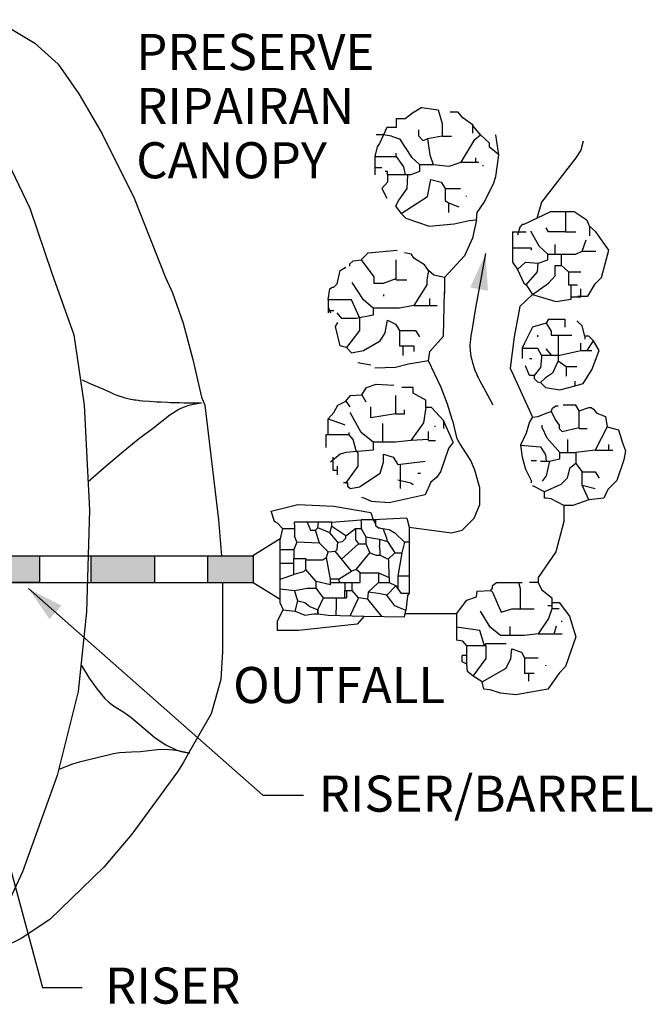
# Model space of a CAD drawing. Extents: x -0.6 to 10.4, y 1.1 to 9.6.
# Drawn here: x 4.7 to 6, y 5.9 to 8 of the extents above; entities that cross this region are included whole.
import ezdxf
from ezdxf.enums import TextEntityAlignment as Align

# ---------------------------------------------------------------- set-up
doc = ezdxf.new("R2010")
doc.units = 0
doc.header["$MEASUREMENT"] = 0
doc.layers.get('0').update_dxf_attribs({"linetype": 'CONTINUOUS'})
doc.layers.add('2', color=7, linetype='CONTINUOUS')
doc.layers.add('62', color=7, linetype='CONTINUOUS')
doc.styles.add('ROMANS', font='ROMANS', dxfattribs={"height": 0.2})

msp = doc.modelspace()

# ---------------------------------------------------------------- linework, layer by layer
at = {"color": 1, "linetype": 'Continuous'}
msp.add_line((5.2638, 6.8957), (5.2589, 6.8743), dxfattribs=at)
at = {"layer": '2', "color": 3, "linetype": 'Continuous'}
for p, q in [((5.5338, 7.759), (5.5188, 7.7473)), ((5.5538, 7.7707), (5.5338, 7.759)), ((5.5538, 7.7707), (5.5872, 7.7657)), ((5.5872, 7.7657), (5.5955, 7.7373)), ((5.6288, 7.7607), (5.6122, 7.7607)), ((5.6388, 7.749), (5.6288, 7.7607)), ((5.5188, 7.7473), (5.5005, 7.7473)), ((5.5005, 7.7473), (5.5005, 7.729)), ((5.5955, 7.7373), (5.5955, 7.7107)), ((5.6605, 7.734), (5.6388, 7.749)), ((5.6755, 7.714), (5.6588, 7.734)), ((5.6588, 7.734), (5.6588, 7.7173)), ((5.4738, 7.714), (5.4588, 7.714)), ((5.4738, 7.714), (5.4655, 7.6957)), ((5.4805, 7.729), (5.4738, 7.714)), ((5.4905, 7.7107), (5.4738, 7.714)), ((5.5005, 7.729), (5.4805, 7.729)), ((5.5472, 7.7107), (5.5472, 7.724)), ((5.6638, 7.704), (5.6755, 7.714)), ((5.6755, 7.714), (5.6938, 7.6973)), ((5.4655, 7.6957), (5.4605, 7.689)), ((5.4905, 7.7107), (5.5072, 7.7057)), ((5.5072, 7.7057), (5.5322, 7.6673)), ((5.5555, 7.7023), (5.5472, 7.7107)), ((5.5555, 7.7023), (5.5655, 7.7057)), ((5.5955, 7.7107), (5.5655, 7.7057)), ((5.5655, 7.7057), (5.5705, 7.6723)), ((5.5955, 7.7107), (5.6155, 7.7107)), ((5.6355, 7.6573), (5.6638, 7.704)), ((5.6938, 7.6973), (5.6938, 7.689)), ((5.4605, 7.689), (5.4555, 7.669)), ((5.5005, 7.669), (5.5005, 7.6757)), ((5.5705, 7.6723), (5.5772, 7.6523)), ((5.7138, 7.6723), (5.6938, 7.689)), ((5.7072, 7.6273), (5.7138, 7.6723)), ((5.4555, 7.669), (5.5005, 7.669)), ((5.4555, 7.669), (5.4555, 7.6307)), ((5.5005, 7.669), (5.5155, 7.6473)), ((5.5322, 7.6673), (5.5488, 7.6523)), ((5.5488, 7.6523), (5.5488, 7.6373)), ((5.5488, 7.6523), (5.5772, 7.6523)), ((5.5772, 7.6523), (5.6105, 7.649)), ((5.6105, 7.649), (5.6355, 7.6573)), ((5.6355, 7.6573), (5.6655, 7.6573)), ((5.6655, 7.6573), (5.6655, 7.6657)), ((5.6655, 7.6573), (5.6722, 7.6573)), ((5.6805, 7.6507), (5.6805, 7.649)), ((5.4555, 7.6457), (5.4705, 7.6457)), ((5.4822, 7.6373), (5.4772, 7.6373)), ((5.4822, 7.6307), (5.4822, 7.6373)), ((5.5305, 7.6307), (5.4822, 7.6307)), ((5.4822, 7.6307), (5.4822, 7.6157)), ((5.5155, 7.6473), (5.5188, 7.6307)), ((5.5238, 7.6307), (5.5222, 7.6023)), ((5.5488, 7.6373), (5.5305, 7.6307)), ((5.4822, 7.6157), (5.4705, 7.6023)), ((5.5655, 7.5857), (5.5722, 7.6207)), ((5.5722, 7.6207), (5.5938, 7.6157)), ((5.5938, 7.6157), (5.6022, 7.6023)), ((5.6822, 7.5723), (5.7022, 7.6123)), ((5.7022, 7.6123), (5.7072, 7.6273)), ((5.4705, 7.6023), (5.4805, 7.5823)), ((5.5222, 7.6023), (5.5055, 7.579)), ((5.6022, 7.6023), (5.6022, 7.5773)), ((5.6022, 7.6023), (5.6338, 7.6023)), ((5.5055, 7.579), (5.4988, 7.5657)), ((5.5105, 7.5507), (5.5655, 7.5857)), ((5.6022, 7.5773), (5.6088, 7.5723)), ((5.6088, 7.5723), (5.6088, 7.5523)), ((5.6088, 7.5723), (5.6305, 7.564)), ((5.6455, 7.5873), (5.6455, 7.5857)), ((5.6688, 7.5523), (5.6822, 7.5723)), ((5.8022, 7.574), (5.7925, 7.5403)), ((5.4988, 7.5657), (5.5105, 7.5507)), ((5.5105, 7.5507), (5.5205, 7.5407)), ((5.6672, 7.5373), (5.6688, 7.5523)), ((5.8209, 7.554), (5.7655, 7.5273)), ((5.8705, 7.554), (5.8205, 7.554)), ((5.8522, 7.554), (5.8522, 7.5123)), ((5.8972, 7.5357), (5.8705, 7.554)), ((5.5205, 7.5407), (5.5688, 7.524)), ((5.5688, 7.524), (5.6205, 7.529)), ((5.6205, 7.529), (5.6522, 7.5357)), ((5.6522, 7.5357), (5.6672, 7.5373)), ((5.7622, 7.5273), (5.7572, 7.5223)), ((5.7655, 7.5273), (5.7622, 7.5273)), ((5.9022, 7.524), (5.8972, 7.5357)), ((5.7422, 7.5123), (5.7705, 7.5123)), ((5.7422, 7.5123), (5.7422, 7.449)), ((5.7572, 7.5223), (5.7522, 7.5057)), ((5.7805, 7.5123), (5.7805, 7.514)), ((5.7972, 7.4823), (5.7805, 7.5123)), ((5.8172, 7.5123), (5.8122, 7.5207)), ((5.8522, 7.5123), (5.8172, 7.5123)), ((5.8522, 7.5123), (5.8738, 7.5123)), ((5.9155, 7.5123), (5.9022, 7.524)), ((5.9022, 7.524), (5.9022, 7.504)), ((5.9422, 7.474), (5.9155, 7.5123)), ((5.8872, 7.4723), (5.8955, 7.4957)), ((5.4272, 7.454), (5.4422, 7.469)), ((5.4422, 7.469), (5.5022, 7.474)), ((5.5322, 7.4657), (5.5172, 7.469)), ((5.7422, 7.479), (5.7805, 7.479)), ((5.7805, 7.479), (5.7805, 7.474)), ((5.8155, 7.4657), (5.7972, 7.4823)), ((5.8305, 7.4657), (5.8305, 7.4857)), ((5.8738, 7.4657), (5.8872, 7.4723)), ((5.8872, 7.4723), (5.9155, 7.4723)), ((5.9272, 7.4173), (5.9422, 7.474)), ((5.4038, 7.4457), (5.4105, 7.4523)), ((5.4038, 7.4407), (5.4038, 7.4457)), ((5.4105, 7.4523), (5.4272, 7.454)), ((5.4272, 7.454), (5.4538, 7.419)), ((5.5005, 7.4123), (5.5005, 7.454)), ((5.5372, 7.4573), (5.5322, 7.4657)), ((5.5588, 7.444), (5.5372, 7.4573)), ((5.7422, 7.449), (5.7522, 7.434)), ((5.7522, 7.434), (5.7688, 7.449)), ((5.7688, 7.449), (5.7955, 7.4473)), ((5.7938, 7.429), (5.7955, 7.4473)), ((5.7955, 7.4473), (5.8155, 7.454)), ((5.8155, 7.454), (5.8155, 7.4657)), ((5.8155, 7.4657), (5.8438, 7.4657)), ((5.8438, 7.4423), (5.8438, 7.4657)), ((5.8438, 7.4657), (5.8738, 7.4657)), ((5.3772, 7.404), (5.3838, 7.4323)), ((5.3838, 7.4323), (5.3955, 7.439)), ((5.5672, 7.4323), (5.5588, 7.444)), ((5.5672, 7.4323), (5.5638, 7.4123)), ((5.5788, 7.4223), (5.5672, 7.4323)), ((5.7522, 7.434), (5.7655, 7.4057)), ((5.7705, 7.4023), (5.7938, 7.429)), ((5.8305, 7.4207), (5.8305, 7.4423)), ((5.8305, 7.4423), (5.8438, 7.4423)), ((5.8438, 7.4423), (5.8588, 7.429)), ((5.8588, 7.429), (5.8588, 7.4023)), ((5.8588, 7.429), (5.8838, 7.429)), ((5.4322, 7.3707), (5.4088, 7.4073)), ((5.4538, 7.419), (5.4538, 7.4057)), ((5.4538, 7.4057), (5.4738, 7.4057)), ((5.4738, 7.4057), (5.5005, 7.4157)), ((5.5005, 7.4123), (5.5222, 7.4123)), ((5.5638, 7.4123), (5.5638, 7.4023)), ((5.6005, 7.4173), (5.5788, 7.4223)), ((5.6005, 7.4173), (5.6005, 7.384)), ((5.7655, 7.4057), (5.7705, 7.4023)), ((5.7838, 7.3823), (5.8172, 7.4057)), ((5.8172, 7.4057), (5.8305, 7.4207)), ((5.9138, 7.404), (5.9272, 7.4173)), ((5.3588, 7.3707), (5.3622, 7.394)), ((5.3622, 7.394), (5.3672, 7.3973)), ((5.3672, 7.3973), (5.3705, 7.3973)), ((5.3705, 7.3973), (5.3772, 7.404)), ((5.5638, 7.4023), (5.5372, 7.359)), ((5.5988, 7.2957), (5.6005, 7.3876)), ((5.7705, 7.4023), (5.7838, 7.3823)), ((5.8588, 7.4023), (5.8772, 7.4023)), ((5.8638, 7.3773), (5.8638, 7.4023)), ((5.8838, 7.3773), (5.8838, 7.394)), ((5.8988, 7.379), (5.9138, 7.404)), ((5.4072, 7.3707), (5.3588, 7.3707)), ((5.3588, 7.3707), (5.3588, 7.344)), ((5.4238, 7.334), (5.4072, 7.3707)), ((5.4522, 7.354), (5.4322, 7.3707)), ((5.4738, 7.3823), (5.4738, 7.379)), ((5.5705, 7.359), (5.5705, 7.374)), ((5.7838, 7.3823), (5.8322, 7.3673)), ((5.8322, 7.3673), (5.8638, 7.3723)), ((5.8638, 7.3723), (5.8638, 7.3773)), ((5.8638, 7.3773), (5.8838, 7.3773)), ((5.8772, 7.379), (5.8988, 7.379)), ((5.3588, 7.3557), (5.3638, 7.344)), ((5.3588, 7.349), (5.3705, 7.349)), ((5.3872, 7.3323), (5.3772, 7.344)), ((5.5072, 7.354), (5.4522, 7.354)), ((5.4522, 7.354), (5.4522, 7.339)), ((5.5372, 7.359), (5.5072, 7.354)), ((5.5372, 7.359), (5.5855, 7.359)), ((5.3738, 7.3157), (5.3788, 7.324)), ((5.4172, 7.3323), (5.3872, 7.3323)), ((5.4522, 7.339), (5.4172, 7.3323)), ((5.4238, 7.334), (5.4238, 7.3073)), ((5.4772, 7.3023), (5.4822, 7.329)), ((5.4822, 7.329), (5.4988, 7.3207)), ((5.8172, 7.3307), (5.8122, 7.3223)), ((5.8172, 7.3307), (5.8505, 7.3307)), ((5.8505, 7.3307), (5.8505, 7.314)), ((5.8772, 7.3257), (5.8772, 7.3273)), ((5.8872, 7.3173), (5.8772, 7.3257)), ((5.3838, 7.2757), (5.3738, 7.3157)), ((5.4238, 7.3073), (5.3972, 7.2723)), ((5.4672, 7.2857), (5.4772, 7.3023)), ((5.4988, 7.3207), (5.5072, 7.3073)), ((5.5072, 7.3073), (5.5072, 7.2757)), ((5.5072, 7.3073), (5.5405, 7.3073)), ((5.5405, 7.3073), (5.5488, 7.294)), ((5.7838, 7.314), (5.7672, 7.2807)), ((5.8122, 7.3223), (5.7838, 7.314)), ((5.8122, 7.3223), (5.8222, 7.3057)), ((5.8222, 7.3057), (5.8222, 7.2973)), ((5.8922, 7.2957), (5.8872, 7.3173)), ((5.4322, 7.2657), (5.4672, 7.2857)), ((5.5705, 7.264), (5.5988, 7.2957)), ((5.7938, 7.2973), (5.7938, 7.294)), ((5.8222, 7.2973), (5.8655, 7.2973)), ((5.8372, 7.2973), (5.8372, 7.2557)), ((5.9005, 7.2957), (5.8922, 7.2957)), ((5.8922, 7.2957), (5.8922, 7.289)), ((5.8972, 7.2657), (5.9105, 7.2857)), ((5.9105, 7.2857), (5.9005, 7.2957)), ((5.9222, 7.2657), (5.9105, 7.2857)), ((5.3972, 7.2723), (5.3838, 7.2757)), ((5.3972, 7.2723), (5.4072, 7.2607)), ((5.4072, 7.2607), (5.4322, 7.2657)), ((5.5072, 7.2757), (5.5372, 7.2757)), ((5.5138, 7.2757), (5.5138, 7.2557)), ((5.5372, 7.2757), (5.5372, 7.264)), ((5.5672, 7.244), (5.5705, 7.264)), ((5.7672, 7.2807), (5.7622, 7.2707)), ((5.7622, 7.2707), (5.7938, 7.2707)), ((5.7622, 7.2707), (5.7622, 7.249)), ((5.7938, 7.2707), (5.8022, 7.2557)), ((5.8238, 7.2557), (5.8122, 7.269)), ((5.8372, 7.2557), (5.8838, 7.2657)), ((5.8838, 7.2657), (5.8838, 7.2807)), ((5.8838, 7.2657), (5.9072, 7.2657)), ((5.9072, 7.2257), (5.9222, 7.2657)), ((5.5672, 7.244), (5.5255, 7.2373)), ((5.7772, 7.249), (5.7822, 7.249)), ((5.8022, 7.2507), (5.8005, 7.2307)), ((5.8022, 7.2557), (5.8022, 7.249)), ((5.8372, 7.2557), (5.8022, 7.2557)), ((5.8372, 7.244), (5.8255, 7.219)), ((5.8372, 7.2557), (5.8372, 7.244)), ((5.8372, 7.244), (5.8538, 7.2323)), ((5.4205, 7.2407), (5.4472, 7.2357)), ((5.4988, 7.2307), (5.4555, 7.229)), ((5.5255, 7.2373), (5.4988, 7.2307)), ((5.7772, 7.214), (5.7688, 7.234)), ((5.8005, 7.2307), (5.7872, 7.214)), ((5.8538, 7.2323), (5.8538, 7.2123)), ((5.8538, 7.2323), (5.8755, 7.2323)), ((5.8888, 7.1973), (5.9072, 7.2257)), ((5.7872, 7.214), (5.7772, 7.214)), ((5.7872, 7.214), (5.7872, 7.2073)), ((5.7872, 7.2073), (5.7938, 7.2007)), ((5.7938, 7.2007), (5.8005, 7.199)), ((5.8105, 7.209), (5.8005, 7.199)), ((5.8255, 7.219), (5.8105, 7.209)), ((5.8722, 7.1923), (5.8722, 7.2023)), ((5.4288, 7.174), (5.4388, 7.189)), ((5.4388, 7.189), (5.4588, 7.1957)), ((5.4588, 7.1957), (5.4955, 7.194)), ((5.5355, 7.189), (5.5122, 7.189)), ((5.5355, 7.1773), (5.5355, 7.189)), ((5.8005, 7.199), (5.8105, 7.189)), ((5.8105, 7.189), (5.8405, 7.184)), ((5.8405, 7.184), (5.8722, 7.1923)), ((5.8722, 7.1923), (5.8888, 7.1973)), ((5.3788, 7.1523), (5.3955, 7.1607)), ((5.3955, 7.1607), (5.4055, 7.1723)), ((5.3955, 7.1607), (5.4038, 7.149)), ((5.4055, 7.1723), (5.4288, 7.174)), ((5.4288, 7.174), (5.4372, 7.159)), ((5.4988, 7.1723), (5.4988, 7.134)), ((5.5622, 7.1623), (5.5355, 7.1773)), ((5.5622, 7.1473), (5.5622, 7.1623)), ((5.3705, 7.1373), (5.3788, 7.1523)), ((5.4472, 7.1257), (5.4472, 7.149)), ((5.5172, 7.134), (5.5172, 7.1423)), ((5.5622, 7.1473), (5.5572, 7.1157)), ((5.5738, 7.1473), (5.5622, 7.1473)), ((5.5988, 7.1207), (5.5738, 7.1473)), ((5.8122, 7.1357), (5.8222, 7.139)), ((5.8222, 7.139), (5.8255, 7.1457)), ((5.8222, 7.139), (5.8322, 7.1207)), ((5.8255, 7.1457), (5.8322, 7.1507)), ((5.8322, 7.1507), (5.8372, 7.1507)), ((5.8738, 7.1523), (5.8472, 7.1523)), ((5.8805, 7.1407), (5.8738, 7.1523)), ((5.8805, 7.1407), (5.9005, 7.1473)), ((5.8805, 7.104), (5.8805, 7.1407)), ((5.9005, 7.1473), (5.9055, 7.1473)), ((5.9055, 7.1473), (5.9105, 7.144)), ((5.9105, 7.144), (5.9172, 7.1357)), ((5.3588, 7.124), (5.3705, 7.1373)), ((5.3588, 7.0907), (5.3588, 7.124)), ((5.3588, 7.124), (5.3922, 7.1123)), ((5.4055, 7.1357), (5.4055, 7.1373)), ((5.4272, 7.0957), (5.4055, 7.1357)), ((5.4988, 7.134), (5.4472, 7.1257)), ((5.4988, 7.134), (5.5172, 7.134)), ((5.5988, 7.1207), (5.5988, 7.104)), ((5.6187, 7.0756), (5.5988, 7.1207)), ((5.7838, 7.1273), (5.7772, 7.1173)), ((5.7838, 7.1273), (5.7955, 7.129)), ((5.7955, 7.129), (5.8122, 7.1357)), ((5.8322, 7.1207), (5.8388, 7.1107)), ((5.9172, 7.1357), (5.9355, 7.129)), ((5.9355, 7.129), (5.9388, 7.1073)), ((5.3922, 7.1123), (5.3938, 7.1107)), ((5.4722, 7.0757), (5.4722, 7.114)), ((5.5572, 7.1157), (5.5305, 7.079)), ((5.5805, 7.109), (5.5805, 7.1073)), ((5.7772, 7.1173), (5.7705, 7.094)), ((5.8038, 7.1057), (5.8038, 7.1107)), ((5.8138, 7.084), (5.8038, 7.1057)), ((5.8388, 7.1107), (5.8388, 7.104)), ((5.8388, 7.104), (5.8455, 7.0973)), ((5.8455, 7.0973), (5.8805, 7.1057)), ((5.8805, 7.104), (5.8972, 7.104)), ((5.9388, 7.1073), (5.9138, 7.059)), ((5.9388, 7.1073), (5.9622, 7.1007)), ((5.9622, 7.1007), (5.9705, 7.074)), ((5.4022, 7.0907), (5.3538, 7.0907)), ((5.3538, 7.0907), (5.3538, 7.064)), ((5.4022, 7.0907), (5.4022, 7.0957)), ((5.4105, 7.0807), (5.4022, 7.0907)), ((5.4172, 7.0573), (5.4105, 7.0807)), ((5.4522, 7.0757), (5.4272, 7.0957)), ((5.5305, 7.079), (5.4988, 7.0757)), ((5.5672, 7.0807), (5.5305, 7.079)), ((5.5672, 7.079), (5.5672, 7.0973)), ((5.5672, 7.079), (5.5822, 7.079)), ((5.7705, 7.094), (5.7588, 7.069)), ((5.8405, 7.054), (5.8138, 7.084)), ((5.8572, 7.054), (5.8572, 7.0807)), ((5.4522, 7.059), (5.3955, 7.054)), ((5.4172, 7.0573), (5.4205, 7.0523)), ((5.4722, 7.0757), (5.4522, 7.0757)), ((5.4522, 7.0757), (5.4522, 7.059)), ((5.4988, 7.0757), (5.4722, 7.0757)), ((5.6088, 7.0623), (5.5922, 7.014)), ((5.6188, 7.0757), (5.6088, 7.0623)), ((5.7588, 7.069), (5.7622, 7.044)), ((5.7588, 7.069), (5.8005, 7.0657)), ((5.8005, 7.0657), (5.8105, 7.049)), ((5.9138, 7.059), (5.8738, 7.054)), ((5.9138, 7.059), (5.9422, 7.059)), ((5.9422, 7.059), (5.9422, 7.0707)), ((5.9422, 7.059), (5.9505, 7.059)), ((5.9705, 7.074), (5.9772, 7.0573)), ((5.9772, 7.0573), (5.9738, 7.039)), ((5.3838, 7.0507), (5.3638, 7.034)), ((5.3688, 7.044), (5.3688, 7.0173)), ((5.3955, 7.054), (5.3838, 7.0507)), ((5.4205, 7.0523), (5.4205, 7.0257)), ((5.4738, 7.034), (5.4738, 7.0507)), ((5.4738, 7.0507), (5.4938, 7.044)), ((5.4938, 7.044), (5.5038, 7.029)), ((5.7622, 7.044), (5.7688, 7.019)), ((5.7805, 7.0373), (5.7922, 7.0373)), ((5.8105, 7.049), (5.8122, 7.0357)), ((5.8188, 7.0357), (5.8405, 7.0407)), ((5.8405, 7.0407), (5.8405, 7.054)), ((5.8405, 7.054), (5.8572, 7.054)), ((5.8572, 7.054), (5.8738, 7.054)), ((5.8738, 7.054), (5.8738, 7.0307)), ((5.9738, 7.039), (5.9588, 6.9957)), ((5.3688, 7.0173), (5.3772, 7.0173)), ((5.3772, 7.0257), (5.3772, 7.0073)), ((5.4205, 7.0257), (5.3955, 6.9907)), ((5.4672, 7.0107), (5.4738, 7.034)), ((5.5038, 7.029), (5.5605, 7.0357)), ((5.5088, 7.029), (5.5088, 6.979)), ((5.7688, 7.019), (5.7805, 6.9957)), ((5.8005, 7.0357), (5.8188, 7.0357)), ((5.8188, 7.0357), (5.8122, 7.0057)), ((5.8605, 7.0207), (5.8555, 7.0007)), ((5.8738, 7.0307), (5.8605, 7.0207)), ((5.8738, 7.0307), (5.8872, 7.014)), ((5.4238, 6.9823), (5.4672, 7.0107)), ((5.5038, 6.9973), (5.5305, 6.9907)), ((5.5455, 7.0107), (5.5505, 7.0107)), ((5.5838, 7.0023), (5.5722, 6.9923)), ((5.5922, 7.014), (5.5838, 7.0023)), ((5.7805, 6.9957), (5.7805, 6.9907)), ((5.8122, 7.0057), (5.8038, 6.994)), ((5.8555, 7.0007), (5.8422, 6.9873)), ((5.8872, 6.9857), (5.8872, 7.014)), ((5.8872, 7.014), (5.9138, 7.014)), ((5.9138, 7.014), (5.9222, 7.0007)), ((5.9588, 6.9957), (5.9405, 6.9773)), ((5.3988, 6.9907), (5.3905, 6.9907)), ((5.3955, 6.9907), (5.3988, 6.9907)), ((5.3988, 6.9907), (5.3988, 6.984)), ((5.3988, 6.984), (5.4055, 6.979)), ((5.4055, 6.979), (5.4238, 6.9823)), ((5.5305, 6.9907), (5.5355, 6.9873)), ((5.5722, 6.9923), (5.5605, 6.9657)), ((5.7855, 6.984), (5.7838, 6.984)), ((5.8088, 6.9723), (5.7855, 6.984)), ((5.8422, 6.9873), (5.8088, 6.9723)), ((5.9005, 6.9557), (5.8872, 6.9857)), ((5.8872, 6.9857), (5.9138, 6.979)), ((5.9405, 6.9773), (5.9322, 6.959)), ((5.4338, 6.959), (5.4288, 6.9607)), ((5.4488, 6.9523), (5.4338, 6.959)), ((5.5605, 6.9657), (5.4855, 6.949)), ((5.8088, 6.959), (5.8088, 6.9723)), ((5.8122, 6.959), (5.8088, 6.959)), ((5.8222, 6.9573), (5.8122, 6.959)), ((5.8488, 6.944), (5.8222, 6.9573)), ((5.9005, 6.9557), (5.8672, 6.944)), ((5.9322, 6.959), (5.9005, 6.9557)), ((5.4855, 6.949), (5.4488, 6.9523)), ((5.8672, 6.944), (5.8488, 6.944)), ((5.7955, 6.794), (5.7955, 6.784)), ((5.6972, 6.7673), (5.7005, 6.7723)), ((5.7005, 6.7773), (5.7088, 6.784)), ((5.7005, 6.7723), (5.7005, 6.7773)), ((5.7088, 6.784), (5.7622, 6.784)), ((5.7588, 6.7707), (5.7555, 6.784)), ((5.7588, 6.729), (5.7588, 6.7707)), ((5.7955, 6.784), (5.7772, 6.784)), ((5.7955, 6.784), (5.8022, 6.769)), ((5.6472, 6.7473), (5.6672, 6.754)), ((5.6672, 6.754), (5.6688, 6.7657)), ((5.6688, 6.7657), (5.6972, 6.7673)), ((5.6972, 6.7673), (5.7005, 6.764)), ((5.7005, 6.764), (5.7188, 6.7223)), ((5.8022, 6.769), (5.8238, 6.7523)), ((5.8238, 6.7523), (5.8238, 6.729)), ((5.6257, 6.719), (5.6472, 6.7473)), ((5.8238, 6.7357), (5.8155, 6.7357)), ((5.8238, 6.7423), (5.8388, 6.7423)), ((5.8388, 6.7423), (5.8605, 6.714)), ((5.6255, 6.719), (5.6255, 6.664)), ((5.6955, 6.6907), (5.6755, 6.724)), ((5.7188, 6.7223), (5.7405, 6.729)), ((5.7405, 6.729), (5.7588, 6.729)), ((5.7588, 6.729), (5.7872, 6.729)), ((5.8238, 6.729), (5.8172, 6.709)), ((5.8388, 6.729), (5.8238, 6.729)), ((5.8605, 6.714), (5.8738, 6.6707)), ((5.6738, 6.684), (5.6255, 6.6907)), ((5.7172, 6.674), (5.6955, 6.6907)), ((5.7372, 6.674), (5.7372, 6.6923)), ((5.8172, 6.709), (5.7955, 6.6773)), ((5.8288, 6.6773), (5.8338, 6.694)), ((5.8438, 6.704), (5.8438, 6.7023)), ((5.6838, 6.6523), (5.6738, 6.684)), ((5.7372, 6.674), (5.7172, 6.674)), ((5.7672, 6.674), (5.7372, 6.674)), ((5.7955, 6.6773), (5.7672, 6.674)), ((5.7955, 6.6773), (5.8455, 6.6773)), ((5.8738, 6.6707), (5.8522, 6.609)), ((5.6388, 6.6623), (5.6255, 6.664)), ((5.6472, 6.6523), (5.6388, 6.6623)), ((5.6472, 6.614), (5.6472, 6.6523)), ((5.6872, 6.6523), (5.6472, 6.6523)), ((5.6838, 6.6523), (5.6872, 6.6573)), ((5.6872, 6.6573), (5.7288, 6.6573)), ((5.6872, 6.6257), (5.6872, 6.6523)), ((5.6372, 6.619), (5.6372, 6.6323)), ((5.6472, 6.6323), (5.6372, 6.6323)), ((5.7388, 6.6257), (5.7405, 6.6457)), ((5.7405, 6.6457), (5.7605, 6.639)), ((5.7605, 6.639), (5.7672, 6.6273)), ((5.7672, 6.6273), (5.7672, 6.5957)), ((5.7672, 6.6273), (5.7955, 6.6273)), ((5.6472, 6.614), (5.6372, 6.619)), ((5.6488, 6.599), (5.6472, 6.614)), ((5.6605, 6.589), (5.6872, 6.6257)), ((5.7288, 6.6057), (5.7388, 6.6257)), ((5.8105, 6.6123), (5.8105, 6.6107)), ((5.8522, 6.609), (5.8388, 6.5957)), ((5.6605, 6.589), (5.6488, 6.599)), ((5.6788, 6.5773), (5.6605, 6.589)), ((5.6788, 6.5773), (5.7288, 6.6057)), ((5.7672, 6.5957), (5.7872, 6.5957)), ((5.7755, 6.5957), (5.7755, 6.579)), ((5.8388, 6.5957), (5.8155, 6.5623)), ((5.6822, 6.5623), (5.6788, 6.5773)), ((5.6955, 6.5607), (5.6822, 6.5623)), ((5.7172, 6.554), (5.6955, 6.5607)), ((5.7488, 6.5507), (5.7172, 6.554)), ((5.8155, 6.5623), (5.7488, 6.5507))]:
    msp.add_line(p, q, dxfattribs=at)
at = {"layer": '2', "color": 1, "linetype": 'Continuous'}
for p, q in [((5.7138, 7.6723), (5.7072, 7.714)), ((5.8888, 7.7007), (5.8838, 7.6823)), ((5.8838, 7.6823), (5.8738, 7.6657)), ((5.8738, 7.6657), (5.8022, 7.574)), ((5.6672, 7.5373), (5.6588, 7.499)), ((5.6588, 7.499), (5.6422, 7.4623)), ((5.6422, 7.4623), (5.6005, 7.4173)), ((5.7838, 7.3823), (5.7572, 7.3573)), ((5.7572, 7.3573), (5.7455, 7.294)), ((5.7455, 7.294), (5.7372, 7.229)), ((5.5938, 7.189), (5.5672, 7.244)), ((5.7372, 7.229), (5.7838, 7.1273)), ((5.6072, 7.154), (5.5938, 7.189)), ((5.6172, 7.1207), (5.6072, 7.154)), ((5.6272, 7.0823), (5.6179, 7.1207)), ((5.6322, 7.0723), (5.6272, 7.0823)), ((5.6555, 7.0373), (5.6322, 7.0723)), ((5.6638, 7.0173), (5.6555, 7.0373)), ((5.6738, 6.9807), (5.6638, 7.0173)), ((5.6738, 6.9457), (5.6738, 6.9807)), ((5.2405, 6.9323), (5.2955, 6.9457)), ((5.2955, 6.9457), (5.3705, 6.9423)), ((5.3705, 6.9423), (5.4472, 6.929)), ((5.6622, 6.9173), (5.6738, 6.9457)), ((5.8488, 6.944), (5.8488, 6.9107)), ((5.2472, 6.9107), (5.2405, 6.9323)), ((5.3655, 6.909), (5.4272, 6.914)), ((5.4572, 6.914), (5.4272, 6.914)), ((5.4272, 6.914), (5.4272, 6.8957)), ((5.4472, 6.929), (5.4522, 6.914)), ((5.5222, 6.9173), (5.4522, 6.914)), ((5.4522, 6.914), (5.4572, 6.9057)), ((5.4572, 6.914), (5.4572, 6.9023)), ((5.5222, 6.9173), (5.5272, 6.899)), ((5.6372, 6.8923), (5.6622, 6.9173)), ((5.2538, 6.9073), (5.2472, 6.9107)), ((5.2638, 6.8957), (5.2538, 6.9073)), ((5.2638, 6.8957), (5.2888, 6.8957)), ((5.3655, 6.909), (5.2888, 6.909)), ((5.2888, 6.904), (5.2888, 6.909)), ((5.2888, 6.904), (5.2888, 6.8807)), ((5.3155, 6.909), (5.3222, 6.8923)), ((5.3322, 6.8923), (5.3372, 6.8973)), ((5.3372, 6.8973), (5.3388, 6.909)), ((5.3622, 6.8873), (5.3372, 6.8973)), ((5.3655, 6.9023), (5.3625, 6.8879)), ((5.3655, 6.909), (5.3655, 6.9023)), ((5.3955, 6.8807), (5.3663, 6.9005)), ((5.3955, 6.8807), (5.4155, 6.8957)), ((5.4155, 6.8957), (5.4272, 6.8957)), ((5.4155, 6.8957), (5.4155, 6.8723)), ((5.4272, 6.8957), (5.4372, 6.879)), ((5.4572, 6.9023), (5.4638, 6.8973)), ((5.4638, 6.8973), (5.4672, 6.8973)), ((5.4675, 6.8967), (5.4855, 6.894)), ((5.4805, 6.8757), (5.4741, 6.8939)), ((5.4855, 6.894), (5.4972, 6.8873)), ((5.5272, 6.899), (5.6155, 6.8873)), ((5.5272, 6.899), (5.5272, 6.7607)), ((5.8488, 6.9107), (5.8322, 6.8473)), ((5.2938, 6.8673), (5.2888, 6.8807)), ((5.3222, 6.8923), (5.3322, 6.8923)), ((5.3405, 6.8657), (5.3322, 6.8923)), ((5.3788, 6.8673), (5.3622, 6.8873)), ((5.3888, 6.869), (5.3955, 6.8757)), ((5.3955, 6.8757), (5.3955, 6.8807)), ((5.4372, 6.879), (5.4372, 6.864)), ((5.4372, 6.879), (5.4655, 6.874)), ((5.4655, 6.874), (5.4655, 6.8607)), ((5.4655, 6.874), (5.4822, 6.869)), ((5.4822, 6.869), (5.4805, 6.8757)), ((5.6155, 6.8873), (5.6372, 6.8923)), ((5.2588, 6.8523), (5.2872, 6.8523)), ((5.2938, 6.8673), (5.2872, 6.8523)), ((5.2872, 6.8523), (5.2872, 6.834)), ((5.3405, 6.8657), (5.2938, 6.8673)), ((5.3588, 6.8473), (5.3405, 6.8657)), ((5.3738, 6.849), (5.3772, 6.8523)), ((5.3772, 6.8523), (5.3788, 6.8673)), ((5.3788, 6.8673), (5.3888, 6.869)), ((5.4222, 6.864), (5.3866, 6.8325)), ((5.4155, 6.8723), (5.4222, 6.864)), ((5.4222, 6.864), (5.4372, 6.864)), ((5.4372, 6.864), (5.4455, 6.8457)), ((5.4672, 6.849), (5.4655, 6.8607)), ((5.4822, 6.869), (5.4972, 6.8457)), ((5.5272, 6.8673), (5.5172, 6.8673)), ((4.6268, 6.839), (5.2031, 6.839)), ((4.759, 6.839), (4.759, 6.784)), ((4.8653, 6.839), (4.8653, 6.784)), ((4.9975, 6.839), (4.9975, 6.784)), ((5.1081, 6.839), (5.1081, 6.784)), ((5.1888, 6.839), (5.2022, 6.839)), ((5.2031, 6.839), (5.2031, 6.784)), ((5.2872, 6.8007), (5.2872, 6.834)), ((5.2872, 6.824), (5.2872, 6.834)), ((5.2872, 6.834), (5.3122, 6.834)), ((5.3122, 6.834), (5.3122, 6.8307)), ((5.3472, 6.8307), (5.3555, 6.8357)), ((5.3555, 6.8357), (5.3588, 6.8473)), ((5.3638, 6.7907), (5.3555, 6.8357)), ((5.3588, 6.8473), (5.3738, 6.849)), ((5.4072, 6.8073), (5.3736, 6.8489)), ((5.4172, 6.8107), (5.4455, 6.8457)), ((5.4455, 6.8457), (5.4588, 6.8407)), ((5.4588, 6.8407), (5.4672, 6.8407)), ((5.4672, 6.8407), (5.4672, 6.849)), ((5.4672, 6.8407), (5.4838, 6.8323)), ((5.4838, 6.8323), (5.4972, 6.8457)), ((5.4972, 6.8457), (5.5122, 6.8457)), ((5.8322, 6.8473), (5.7955, 6.794)), ((5.2588, 6.824), (5.2872, 6.824)), ((5.3122, 6.8107), (5.3122, 6.8307)), ((5.3122, 6.8307), (5.3355, 6.8307)), ((5.3355, 6.8307), (5.3472, 6.8307)), ((5.4855, 6.794), (5.485, 6.831)), ((5.2588, 6.7907), (5.2872, 6.8007)), ((5.3072, 6.8057), (5.2872, 6.8007)), ((5.3072, 6.8057), (5.3122, 6.8107)), ((5.3338, 6.7857), (5.3122, 6.8107)), ((5.3805, 6.7907), (5.4072, 6.8073)), ((5.4172, 6.8107), (5.4072, 6.8073)), ((5.4255, 6.804), (5.4172, 6.8107)), ((5.4255, 6.784), (5.4255, 6.804)), ((5.4255, 6.804), (5.4638, 6.804)), ((5.4638, 6.804), (5.4638, 6.784)), ((5.4638, 6.804), (5.4855, 6.794)), ((5.4855, 6.794), (5.4855, 6.784)), ((5.5272, 6.7973), (5.5038, 6.7973)), ((4.7588, 6.784), (4.6255, 6.784)), ((4.6268, 6.784), (5.2031, 6.784)), ((5.2588, 6.7707), (5.2888, 6.7673)), ((5.2888, 6.7673), (5.3155, 6.7723)), ((5.3155, 6.7723), (5.3338, 6.7723)), ((5.3338, 6.7723), (5.3338, 6.7857)), ((5.3638, 6.779), (5.3338, 6.7857)), ((5.3488, 6.7523), (5.3338, 6.7723)), ((5.3638, 6.779), (5.3638, 6.7907)), ((5.3805, 6.7907), (5.3638, 6.7907)), ((5.3638, 6.784), (5.4088, 6.784)), ((5.3834, 6.784), (5.3805, 6.7907)), ((5.3938, 6.784), (5.3938, 6.7673)), ((5.4088, 6.7673), (5.4088, 6.784)), ((5.4088, 6.784), (5.4255, 6.784)), ((5.4422, 6.764), (5.4638, 6.784)), ((5.4638, 6.784), (5.4855, 6.784)), ((5.4805, 6.7573), (5.5003, 6.7778)), ((5.4855, 6.784), (5.4988, 6.7773)), ((5.4988, 6.7773), (5.5038, 6.7707)), ((5.2955, 6.7457), (5.2888, 6.7673)), ((5.3372, 6.7273), (5.3488, 6.7523)), ((5.3488, 6.7523), (5.3972, 6.7523)), ((5.3755, 6.7523), (5.3755, 6.739)), ((5.3938, 6.7523), (5.3938, 6.7673)), ((5.3938, 6.7673), (5.4088, 6.7673)), ((5.3972, 6.7673), (5.3972, 6.7523)), ((5.4222, 6.7523), (5.4041, 6.7141)), ((5.4222, 6.7523), (5.4088, 6.7673)), ((5.4405, 6.749), (5.4222, 6.7523)), ((5.4422, 6.764), (5.4405, 6.749)), ((5.4638, 6.7607), (5.4422, 6.764)), ((5.4805, 6.7573), (5.4638, 6.7607)), ((5.4972, 6.7357), (5.4805, 6.7573)), ((5.5272, 6.7607), (5.5105, 6.7607)), ((5.5238, 6.7557), (5.5205, 6.7257)), ((5.5238, 6.7557), (5.5272, 6.7607)), ((5.2588, 6.7407), (5.2589, 6.7493)), ((5.2588, 6.7407), (5.2655, 6.7273)), ((5.2905, 6.724), (5.2955, 6.7457)), ((5.2955, 6.7457), (5.3105, 6.7423)), ((5.3105, 6.7423), (5.3205, 6.734)), ((5.3205, 6.734), (5.3372, 6.7273)), ((5.3755, 6.739), (5.375, 6.7147)), ((5.4405, 6.749), (5.4706, 6.7128)), ((5.5205, 6.7257), (5.4972, 6.7357)), ((5.2538, 6.704), (5.2655, 6.7273)), ((5.2655, 6.7273), (5.2905, 6.724)), ((5.2905, 6.724), (5.3105, 6.7157)), ((5.3105, 6.7157), (5.3288, 6.719)), ((5.3288, 6.719), (5.3372, 6.719)), ((5.3372, 6.7273), (5.3372, 6.719)), ((5.3372, 6.719), (5.3372, 6.7273)), ((5.3372, 6.719), (5.3588, 6.7157)), ((5.3588, 6.7157), (5.4338, 6.714)), ((5.4338, 6.714), (5.4188, 6.6973)), ((5.4338, 6.714), (5.5172, 6.7123)), ((5.5172, 6.7123), (5.5205, 6.7257)), ((5.5172, 6.7123), (5.5205, 6.7257)), ((5.6255, 6.719), (5.5189, 6.719)), ((5.2538, 6.684), (5.2538, 6.704)), ((5.4188, 6.6973), (5.2972, 6.684)), ((5.2972, 6.684), (5.2538, 6.684))]:
    msp.add_line(p, q, dxfattribs=at)
at = {"layer": '2', "color": 7, "linetype": 'Continuous'}
for p, q in [((5.686, 7.4671), (5.6646, 7.35)), ((5.6645, 7.35), (5.6623, 7.337)), ((5.6623, 7.337), (5.6595, 7.3197)), ((5.658, 7.311), (5.6555, 7.2966)), ((5.6595, 7.3197), (5.658, 7.311)), ((5.6538, 7.2821), (5.6536, 7.2785)), ((5.6545, 7.2894), (5.6538, 7.2821)), ((5.6555, 7.2966), (5.6545, 7.2894)), ((5.6536, 7.2785), (5.6536, 7.2746)), ((5.6536, 7.2746), (5.6536, 7.2721)), ((5.6536, 7.2721), (5.6538, 7.2686)), ((5.6538, 7.2686), (5.6539, 7.2669)), ((5.6539, 7.2669), (5.6542, 7.2643)), ((5.6542, 7.2643), (5.6546, 7.2609)), ((5.6546, 7.2609), (5.6548, 7.2591)), ((5.6548, 7.2591), (5.6557, 7.254)), ((5.6557, 7.254), (5.6564, 7.2506)), ((5.6564, 7.2506), (5.6574, 7.2461)), ((5.6574, 7.2461), (5.658, 7.2438)), ((5.658, 7.2438), (5.6589, 7.2403)), ((5.6589, 7.2403), (5.6603, 7.2358)), ((5.6603, 7.2358), (5.661, 7.2335)), ((5.661, 7.2335), (5.6633, 7.2267)), ((5.6633, 7.2267), (5.6645, 7.2237)), ((5.6645, 7.2237), (5.666, 7.2198)), ((5.666, 7.2198), (5.6669, 7.2178)), ((5.6669, 7.2178), (5.6688, 7.2135)), ((5.6688, 7.2135), (5.6706, 7.2098)), ((5.6706, 7.2098), (5.6743, 7.2025)), ((5.6743, 7.2025), (5.6781, 7.1953)), ((5.6781, 7.1953), (5.6861, 7.181)), ((5.6861, 7.181), (5.7013, 7.1528))]:
    msp.add_line(p, q, dxfattribs=at)
at = {"layer": '2', "color": 5, "linetype": 'Continuous'}
for p, q in [((5.2589, 6.8743), (5.2022, 6.839)), ((5.2589, 6.7493), (5.2589, 6.8743)), ((5.2031, 6.784), (5.2589, 6.7493))]:
    msp.add_line(p, q, dxfattribs=at)
at = {"layer": '2', "color": 1, "linetype": 'Continuous'}
msp.add_lwpolyline([(5.4972, 6.8873), (5.5172, 6.8673), (5.5122, 6.8457), (5.5038, 6.7973), (5.5038, 6.7707), (5.5105, 6.7607)], dxfattribs=at)
at = {"layer": '2', "color": 7, "linetype": 'Continuous'}
for points in [[(4.7356, 6.7713), (5.2228, 6.3421), (5.3073, 6.3421)], [(4.5569, 6.7095), (4.7648, 5.9423), (4.8471, 5.9423)]]:
    msp.add_lwpolyline(points, dxfattribs=at)
for points in [[(5.6541, 7.3967), (5.686, 7.4671), (5.691, 7.39)], [(4.7795, 6.7077), (4.7356, 6.7713), (4.8043, 6.7358)]]:
    msp.add_solid(points, dxfattribs=at)
at = {"layer": '2', "color": 1, "linetype": 'Continuous'}
for points in [[(4.6252, 6.8394), (4.759, 6.8394), (4.6252, 6.784), (4.759, 6.784)], [(4.8653, 6.8383), (4.9975, 6.8383), (4.8653, 6.784), (4.9975, 6.784)], [(5.1081, 6.839), (5.2031, 6.839), (5.1081, 6.7841), (5.2031, 6.7841)]]:
    msp.add_solid(points, dxfattribs=at)
at = {"layer": '62', "color": 5, "linetype": 'Continuous'}
for p, q in [((4.6972, 7.9357), (4.7488, 7.904)), ((4.7488, 7.904), (4.7972, 7.8607)), ((4.7972, 7.8607), (4.8405, 7.799)), ((4.8405, 7.799), (4.8888, 7.7157)), ((4.8888, 7.7157), (4.9555, 7.5823)), ((4.9555, 7.5823), (5.0205, 7.4173)), ((5.0205, 7.4173), (5.0355, 7.3857)), ((5.0355, 7.3857), (5.0572, 7.3223)), ((5.0572, 7.3223), (5.0772, 7.2473)), ((5.0772, 7.2473), (5.0955, 7.169)), ((5.0958, 7.169), (5.1022, 7.1523)), ((5.1022, 7.1523), (5.1305, 6.914)), ((5.1305, 6.914), (5.1371, 6.839)), ((5.1388, 6.7823), (5.1388, 6.6407)), ((5.1388, 6.6407), (5.1355, 6.5823)), ((5.1355, 6.5823), (5.1155, 6.5107)), ((5.1155, 6.5107), (5.0688, 6.429)), ((5.0688, 6.429), (5.0572, 6.409)), ((5.0572, 6.409), (5.0455, 6.3907)), ((5.0455, 6.3907), (4.9505, 6.2607)), ((4.9505, 6.2607), (4.8922, 6.1923)), ((4.8922, 6.1923), (4.7805, 6.084)), ((4.7805, 6.084), (4.7205, 6.044)), ((4.7205, 6.044), (4.6822, 6.0257))]:
    msp.add_line(p, q, dxfattribs=at)
for points in [[(4.491, 7.953), (4.5606, 7.866), (4.6497, 7.7485), (4.6931, 7.6572), (4.7388, 7.5615), (4.7844, 7.4266), (4.8301, 7.2982), (4.8518, 7.1525), (4.8627, 6.934), (4.8561, 6.723), (4.8388, 6.5576), (4.7953, 6.3827), (4.7236, 6.1826), (4.6475, 6.0216)], [(4.8471, 7.2049), (4.8619, 7.1982), (4.8917, 7.1853), (4.9057, 7.1791), (4.9127, 7.1761), (4.9198, 7.1733), (4.9233, 7.1719), (4.9305, 7.1695), (4.9341, 7.1683), (4.9396, 7.1668), (4.9448, 7.1655), (4.9483, 7.1648), (4.953, 7.1639), (4.9553, 7.1635), (4.9589, 7.163), (4.9636, 7.1624), (4.966, 7.1621), (4.9732, 7.1614), (4.9875, 7.1603), (5.002, 7.1594), (5.0117, 7.1589), (5.0245, 7.1583), (5.031, 7.1581), (5.05, 7.1575), (5.0595, 7.1573), (5.0738, 7.1571), (5.0952, 7.157)], [(4.8602, 6.9937), (4.8972, 7.0263), (4.9287, 7.0525), (4.9635, 7.0819), (4.9962, 7.1058), (5.0299, 7.132), (5.0484, 7.1436), (5.0582, 7.1483), (5.07, 7.1525), (5.0781, 7.1545), (5.095, 7.157)], [(4.8458, 6.6113), (4.8622, 6.5851), (4.8785, 6.5622), (4.8938, 6.5433), (4.9025, 6.535), (4.9126, 6.5275), (4.9341, 6.5142), (4.9485, 6.5041), (4.9755, 6.4815), (4.9995, 6.4608), (5.0213, 6.4466), (5.0442, 6.4357), (5.053, 6.4329), (5.0714, 6.4292)], [(5.069, 6.4293), (5.0474, 6.4342), (5.0365, 6.4358), (5.0202, 6.4368), (5.0032, 6.436), (4.9804, 6.4335), (4.969, 6.4324), (4.95, 6.4313), (4.9248, 6.4298), (4.9123, 6.4281), (4.8731, 6.4182), (4.8415, 6.4106), (4.8272, 6.4063), (4.7992, 6.3956)]]:
    msp.add_lwpolyline(points, dxfattribs=at)

# ---------------------------------------------------------------- texts
at = {"layer": '2', "color": 7, "linetype": 'Continuous', "style": 'ROMANS'}
for s, p in [('PRESERVE', (4.9598, 7.886)), ('RIPAIRAN', (4.9598, 7.7735)), ('CANOPY', (4.9598, 7.661)), ('OUTFALL', (5.1612, 6.5708)), ('RISER/BARREL', (5.3392, 6.3452)), ('RISER', (4.8952, 5.9464))]:
    msp.add_text(s, height=0.075, dxfattribs=at).set_placement(p, align=Align.MIDDLE_LEFT)

doc.saveas('drawing.dxf')
